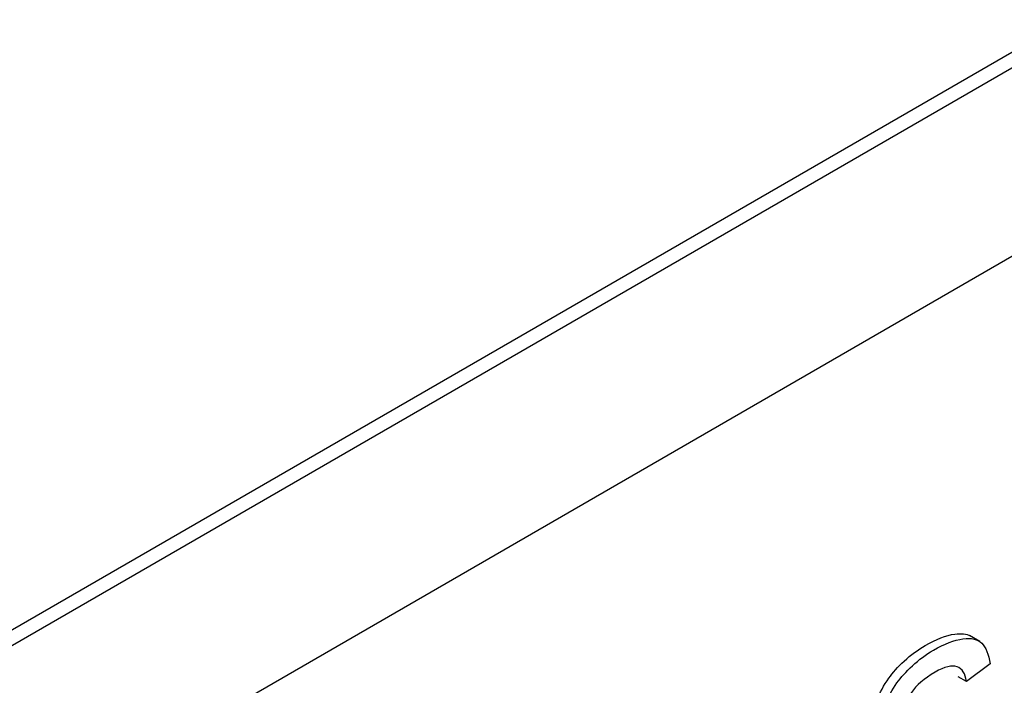
# Model space of a CAD drawing. Units: inches. Extents: x 0.6 to 16.4, y 0.7 to 10.3.
# Drawn here: x 2 to 2.1, y 5.3 to 5.4 of the extents above; entities that cross this region are included whole.
import ezdxf

# ---------------------------------------------------------------- set-up
doc = ezdxf.new("R2010")
doc.units = ezdxf.units.IN
doc.header["$MEASUREMENT"] = 0
doc.layers.add('Default', color=7, linetype='Continuous')
doc.layers.add('DV4_Default', color=7, linetype='Continuous')

# ---------------------------------------------------------------- blocks, each defined once
blk = doc.blocks.new('SE3')
at = {"layer": 'DV4_Default', "color": 7, "linetype": 'Continuous'}
for p, q in [((1.45552157774094, 4.955208933106913), (2.781346792465717, 5.720674477726657)), ((1.457289344693907, 4.954188312380754), (2.783114559418684, 5.719653857000496)), ((1.45552157774094, 4.928672794226761), (2.78488232637165, 5.696179580298824)), ((2.133321514515517, 5.272336288132058), (2.131995689300792, 5.273101753676678)), ((2.134670144541527, 5.269414758678121), (2.131594776775413, 5.267145981935047)), ((2.131594776775413, 5.267145981935048), (2.130534116603633, 5.267758354370744))]:
    blk.add_line(p, q, dxfattribs=at)
for points, knots in [([(2.120758750466929, 5.258586474004988), (2.120495001533174, 5.25873108668589), (2.120267859476738, 5.258928635553221), (2.119616561033927, 5.259778178783149), (2.11937736576323, 5.260606775506707), (2.11937736576323, 5.262619081835346), (2.119565304904492, 5.263615370752957), (2.120317061469542, 5.265667134068432), (2.120846708140373, 5.266663422986043), (2.121495952446553, 5.267570933683273), (2.121994612707489, 5.26826795869647), (2.122657758047085, 5.269011113702789), (2.123494941494527, 5.269790389192801), (2.124347746415284, 5.270584205619223), (2.125254735271803, 5.271240433459027), (2.127680858731738, 5.272641156491708), (2.128962261967619, 5.273144233073867), (2.130917108790972, 5.273404686459949), (2.131583655126534, 5.273323329683759), (2.132087465506431, 5.273048126445931)], [0, 0, 0, 0, 0.05522302127764231, 0.05522302127764231, 0.1893049489130843, 0.1893049489130843, 0.3132674857835865, 0.3132674857835865, 0.4372300226540898, 0.4372300226540898, 0.4372300226540898, 0.5498374672898994, 0.5498374672898994, 0.5498374672898994, 0.6740223913665404, 0.6740223913665404, 0.8592104360422532, 0.8592104360422532, 1, 1, 1, 1]), ([(2.123035003159728, 5.253701013670657), (2.123205856924512, 5.252359476118231), (2.123684247465908, 5.251550607888092), (2.125290272854879, 5.250939024592133), (2.126417907702454, 5.251215223499985), (2.129305336327306, 5.252882281193808), (2.130381715045445, 5.253839113124584), (2.13108221548106, 5.254914316015867), (2.131791111057602, 5.256002404666156), (2.132124423446243, 5.257015400564887), (2.132124423446243, 5.258751507985674), (2.131816886669632, 5.259224991827707), (2.131201813116409, 5.259343362788215), (2.130779935743365, 5.259424553126513), (2.129698299986309, 5.259205263334289), (2.127989762338468, 5.258731779492257), (2.125687813525565, 5.258093844724197), (2.124077211124911, 5.257715762081228), (2.123171686171555, 5.257686169341101), (2.122280136996455, 5.257657033332257), (2.121599831535541, 5.257962368248953), (2.120677221205707, 5.259165806347453), (2.120438025935009, 5.25999440307101), (2.120438025935009, 5.26200670939965), (2.120625965076272, 5.26300299831726), (2.121377721641322, 5.265054761632737), (2.121907368312153, 5.266051050550346), (2.122556612618332, 5.266958561247576), (2.123055272879268, 5.267655586260773), (2.123718418218865, 5.268398741267093), (2.124555601666307, 5.269178016757105), (2.125408406587064, 5.269971833183527), (2.126315395443583, 5.270628061023332), (2.128741518903518, 5.272028784056011), (2.130022922139399, 5.272531860638172), (2.132244021081592, 5.272827788039442), (2.133047033776077, 5.272640367351971), (2.133576680446909, 5.272117562276393), (2.134114490479272, 5.271586699287724), (2.134465120023786, 5.270677382256877), (2.134670144541527, 5.269414758678121)], [0, 0, 0, 0, 0.07057773293823551, 0.07057773293823551, 0.1411554658764803, 0.1411554658764803, 0.2125734099211278, 0.2125734099211278, 0.2125734099211278, 0.2604732804492554, 0.2604732804492554, 0.3042079448445014, 0.3042079448445014, 0.3042079448445014, 0.3745102042760511, 0.3745102042760511, 0.3745102042760511, 0.4790866314832072, 0.4790866314832072, 0.4790866314832072, 0.5335705824957079, 0.5335705824957079, 0.5880545335082114, 0.5880545335082114, 0.6384264882178841, 0.6384264882178841, 0.6887984429275572, 0.6887984429275572, 0.6887984429275572, 0.7345562762566098, 0.7345562762566098, 0.7345562762566098, 0.785018597608967, 0.785018597608967, 0.8602694276958235, 0.8602694276958235, 0.9355202577826812, 0.9355202577826812, 0.9355202577826812, 1, 1, 1, 1]), ([(2.131594776775413, 5.267145981935048), (2.131441008387107, 5.268161999346076), (2.131048044728103, 5.268803175382163), (2.130364629668967, 5.269039917303179), (2.129691632522317, 5.269273050353449), (2.128758604279996, 5.269059645796598), (2.126093285549364, 5.267520823309991), (2.125051077584181, 5.26662317685947), (2.123820930477735, 5.264808155465011), (2.123513393701124, 5.263979558741453), (2.123513393701124, 5.262776120642953), (2.123632991336472, 5.26241114351472), (2.123889271983649, 5.262184265840413), (2.124153862071604, 5.261950032064037), (2.124555601666307, 5.261858745699016), (2.125102333713616, 5.261917931179269), (2.125408008714082, 5.261951021468732), (2.12634956619654, 5.262184265840413), (2.127887250079597, 5.262578835708774), (2.130103453498445, 5.263147513771195), (2.131663118281326, 5.26351593914613), (2.132551557858203, 5.263594853119803), (2.133431636962275, 5.263673024490208), (2.134123412494218, 5.263417296679039), (2.13463597378857, 5.262884627356752), (2.135150843917581, 5.262349558623105), (2.13538773035362, 5.261424718843817), (2.13538773035362, 5.258978385659982), (2.135080193577009, 5.257656576600973), (2.134465120023786, 5.256236125074875), (2.133842160912188, 5.254797462631775), (2.132961606893685, 5.253454407502932), (2.131799801293153, 5.252211512417595), (2.130631830575985, 5.250962021914607), (2.129339507080262, 5.249903278687686), (2.125444041243184, 5.247654230438029), (2.123598820583516, 5.247161018102579), (2.122317417347634, 5.247604909204484), (2.12105476635423, 5.248042304339045), (2.120250086793747, 5.249311423885145), (2.1198912938877, 5.251412508434165)], [0, 0, 0, 0, 0.05408937824349064, 0.05408937824349064, 0.05408937824349064, 0.1014305679719971, 0.1014305679719971, 0.1566619559885914, 0.1566619559885914, 0.2118933440051912, 0.2118933440051912, 0.2477191092051471, 0.2477191092051471, 0.2477191092051471, 0.2783515221745709, 0.2783515221745709, 0.2783515221745709, 0.338037345903436, 0.338037345903436, 0.338037345903436, 0.438500047712478, 0.438500047712478, 0.438500047712478, 0.4939493191896099, 0.4939493191896099, 0.4939493191896099, 0.5556923370673448, 0.5556923370673448, 0.6174353549450801, 0.6174353549450801, 0.6174353549450801, 0.688885332666105, 0.688885332666105, 0.688885332666105, 0.7656302385310302, 0.7656302385310302, 0.8923485714707874, 0.8923485714707874, 0.8923485714707874, 1, 1, 1, 1])]:
    blk.add_open_spline(points, degree=3, knots=knots, dxfattribs=at)

msp = doc.modelspace()

# ---------------------------------------------------------------- block references
at = {"layer": 'Default'}
msp.add_blockref('SE3', (0, 0), dxfattribs=at)

doc.saveas('drawing.dxf')
